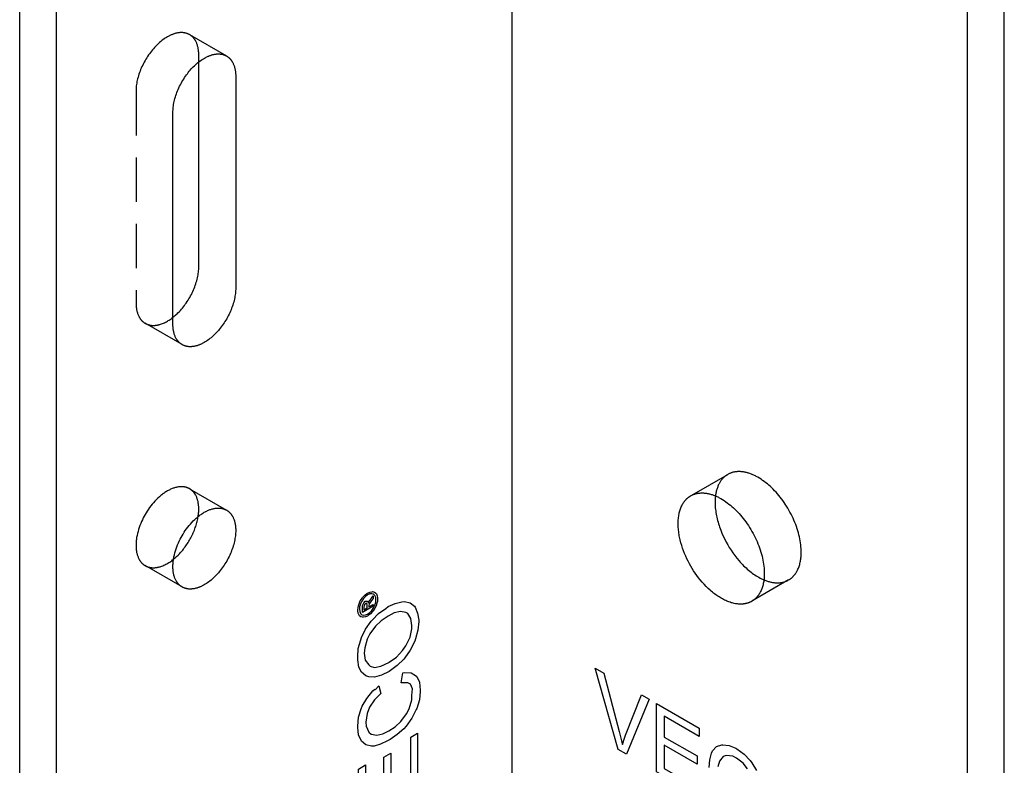
# Model space of a CAD drawing. Units: millimetres. Extents: x 371 to 607, y -783 to -623.
# Drawn here: x 551 to 607, y -709 to -666 of the extents above; entities that cross this region are included whole.
import ezdxf

# ---------------------------------------------------------------- set-up
doc = ezdxf.new("R2010")
doc.units = ezdxf.units.MM
doc.header["$LTSCALE"] = 0.2
doc.linetypes.add('STRICHLINIE', pattern=[19.05, 12.7, -6.35])
doc.layers.add('GIP_Hidden', color=8, linetype='STRICHLINIE')
doc.layers.add('GIP_Visible', color=7, linetype='Continuous')

# ---------------------------------------------------------------- blocks, each defined once
blk = doc.blocks.new('VECO-A-L3-160-040_RL_Iso')
at = {"layer": 'GIP_Hidden'}
for points in [[(9.76, 116.069), (9.738, 116.081), (9.715, 116.093), (9.692, 116.104), (9.668, 116.115), (9.643, 116.125), (9.619, 116.134), (9.593, 116.143), (9.568, 116.151), (9.541, 116.158), (9.515, 116.164), (9.488, 116.17), (9.46, 116.175), (9.432, 116.179), (9.404, 116.182), (9.375, 116.185), (9.346, 116.187), (9.316, 116.188), (9.286, 116.188), (9.256, 116.188), (9.225, 116.186), (9.194, 116.184), (9.163, 116.181), (9.132, 116.177), (9.1, 116.173), (9.068, 116.167), (9.035, 116.161), (9.003, 116.154), (8.97, 116.146), (8.937, 116.137), (8.904, 116.127), (8.871, 116.117), (8.837, 116.106), (8.803, 116.094), (8.77, 116.081), (8.736, 116.067), (8.702, 116.053), (8.668, 116.037), (8.634, 116.021), (8.6, 116.005), (8.566, 115.987), (8.498, 115.95), (8.431, 115.91), (8.364, 115.868), (8.297, 115.822), (8.231, 115.775), (8.165, 115.725), (8.101, 115.673), (8.037, 115.619), (7.975, 115.563), (7.914, 115.505), (7.854, 115.446), (7.795, 115.386), (7.738, 115.323), (7.68, 115.259), (7.623, 115.192), (7.567, 115.122), (7.511, 115.05), (7.457, 114.977), (7.403, 114.901), (7.351, 114.823), (7.299, 114.744), (7.249, 114.663), (7.201, 114.58), (7.154, 114.497), (7.109, 114.412), (7.066, 114.326), (7.025, 114.239), (6.986, 114.152), (6.949, 114.064), (6.914, 113.976), (6.882, 113.888), (6.852, 113.8), (6.825, 113.712), (6.799, 113.625), (6.777, 113.539), (6.756, 113.454), (6.739, 113.369), (6.723, 113.286), (6.711, 113.204), (6.7, 113.124), (6.692, 113.045), (6.687, 112.968), (6.683, 112.893), (6.682, 112.819)], [(10.288, 114.901), (10.288, 114.951), (10.286, 115), (10.284, 115.049), (10.28, 115.097), (10.275, 115.145), (10.269, 115.192), (10.262, 115.238), (10.254, 115.284), (10.245, 115.329), (10.235, 115.373), (10.224, 115.417), (10.211, 115.459), (10.198, 115.501), (10.183, 115.541), (10.168, 115.581), (10.151, 115.619), (10.133, 115.656), (10.115, 115.693), (10.105, 115.71), (10.095, 115.728), (10.085, 115.745), (10.074, 115.762), (10.064, 115.778), (10.053, 115.794), (10.042, 115.81), (10.03, 115.826), (10.019, 115.841), (10.007, 115.856), (9.995, 115.871), (9.983, 115.885), (9.97, 115.899), (9.957, 115.913), (9.945, 115.926), (9.931, 115.939), (9.918, 115.952), (9.905, 115.964), (9.891, 115.976), (9.877, 115.988), (9.863, 115.999), (9.849, 116.01), (9.835, 116.021), (9.82, 116.031), (9.805, 116.041), (9.79, 116.051), (9.775, 116.06), (9.76, 116.069)], [(9.76, 116.069), (11.882, 114.844)], [(10.288, 114.501), (10.288, 114.901)], [(6.682, 112.819), (6.682, 100.654)], [(6.682, 100.654), (6.683, 100.604), (6.684, 100.555), (6.687, 100.506), (6.691, 100.458), (6.695, 100.41), (6.701, 100.363), (6.708, 100.317), (6.716, 100.271), (6.725, 100.226), (6.735, 100.182), (6.747, 100.139), (6.759, 100.096), (6.773, 100.055), (6.787, 100.014), (6.803, 99.975), (6.819, 99.936), (6.837, 99.899), (6.856, 99.862), (6.865, 99.845), (6.875, 99.827), (6.886, 99.81), (6.896, 99.793), (6.907, 99.777), (6.918, 99.761), (6.929, 99.745), (6.94, 99.729), (6.952, 99.714), (6.964, 99.699), (6.976, 99.684), (6.988, 99.67), (7, 99.656), (7.013, 99.642), (7.026, 99.629), (7.039, 99.616), (7.052, 99.603), (7.066, 99.591), (7.08, 99.579), (7.093, 99.567), (7.107, 99.556), (7.122, 99.545), (7.136, 99.535), (7.151, 99.524), (7.165, 99.514), (7.18, 99.505), (7.195, 99.495), (7.21, 99.486)], [(7.21, 99.486), (7.228, 99.476), (7.247, 99.466), (7.266, 99.457), (7.285, 99.448), (7.304, 99.439), (7.324, 99.431), (7.344, 99.424), (7.365, 99.417), (7.385, 99.41), (7.406, 99.404), (7.428, 99.398), (7.449, 99.392), (7.471, 99.388), (7.494, 99.383), (7.516, 99.379), (7.539, 99.376), (7.562, 99.373), (7.585, 99.371), (7.609, 99.369), (7.633, 99.368), (7.657, 99.367), (7.681, 99.367), (7.706, 99.367), (7.73, 99.368), (7.755, 99.369), (7.781, 99.371), (7.806, 99.374), (7.832, 99.377), (7.857, 99.38), (7.883, 99.385), (7.91, 99.389), (7.936, 99.394), (7.962, 99.4), (7.989, 99.406), (8.016, 99.413), (8.043, 99.421), (8.097, 99.437), (8.151, 99.456), (8.206, 99.476), (8.261, 99.499), (8.316, 99.524), (8.371, 99.551), (8.426, 99.58), (8.482, 99.61), (8.537, 99.643), (8.591, 99.677), (8.646, 99.713), (8.7, 99.751), (8.753, 99.79), (8.806, 99.831)], [(9.332, 98.262), (7.21, 99.486)], [(38.608, 89.61), (40.676, 90.804)], [(40.676, 90.804), (40.644, 90.785), (40.612, 90.765), (40.581, 90.743), (40.55, 90.72), (40.519, 90.696), (40.489, 90.67), (40.46, 90.644), (40.431, 90.616), (40.403, 90.587), (40.375, 90.556), (40.348, 90.524), (40.321, 90.491), (40.295, 90.457), (40.27, 90.421), (40.246, 90.384), (40.223, 90.346), (40.2, 90.307), (40.178, 90.266), (40.157, 90.224), (40.137, 90.181), (40.118, 90.136), (40.1, 90.091), (40.082, 90.044), (40.066, 89.996), (40.051, 89.947), (40.037, 89.896), (40.023, 89.845), (40.011, 89.792), (40, 89.739), (39.99, 89.684), (39.982, 89.628), (39.974, 89.572)], [(44.901, 86.345), (44.9, 86.445), (44.895, 86.548), (44.887, 86.654), (44.876, 86.762), (44.862, 86.873), (44.845, 86.985), (44.824, 87.099), (44.799, 87.215), (44.772, 87.332), (44.74, 87.451), (44.706, 87.57), (44.668, 87.69), (44.627, 87.811), (44.582, 87.932), (44.535, 88.053), (44.484, 88.173), (44.431, 88.293), (44.374, 88.412), (44.315, 88.53), (44.253, 88.646), (44.189, 88.762), (44.123, 88.875), (44.054, 88.986), (43.984, 89.095), (43.912, 89.202), (43.838, 89.306), (43.763, 89.407), (43.687, 89.505), (43.61, 89.6), (43.531, 89.692), (43.453, 89.781), (43.374, 89.867), (43.293, 89.95), (43.211, 90.031), (43.127, 90.11), (43.041, 90.187), (42.954, 90.261), (42.866, 90.332), (42.776, 90.401), (42.685, 90.466), (42.593, 90.528), (42.501, 90.587), (42.408, 90.642), (42.315, 90.692), (42.269, 90.716), (42.222, 90.739), (42.175, 90.761), (42.129, 90.782), (42.082, 90.802), (42.036, 90.821), (41.99, 90.838), (41.944, 90.855), (41.898, 90.87), (41.852, 90.885), (41.806, 90.898), (41.761, 90.91), (41.716, 90.921), (41.671, 90.931), (41.627, 90.939), (41.583, 90.947), (41.539, 90.953), (41.496, 90.959), (41.453, 90.963), (41.411, 90.966), (41.369, 90.968), (41.327, 90.968), (41.286, 90.968), (41.246, 90.967), (41.205, 90.964), (41.166, 90.96), (41.127, 90.956), (41.089, 90.95), (41.051, 90.943), (41.014, 90.935), (40.977, 90.927), (40.941, 90.917), (40.906, 90.906), (40.871, 90.894), (40.837, 90.881), (40.803, 90.868), (40.771, 90.853), (40.739, 90.838), (40.707, 90.822), (40.676, 90.804)], [(9.76, 89.982), (9.746, 89.99), (9.732, 89.998), (9.717, 90.005), (9.702, 90.012), (9.687, 90.019), (9.672, 90.026), (9.656, 90.033), (9.641, 90.039), (9.625, 90.045), (9.608, 90.051), (9.592, 90.056), (9.575, 90.061), (9.559, 90.066), (9.542, 90.071), (9.524, 90.075), (9.507, 90.079), (9.489, 90.082), (9.472, 90.086), (9.453, 90.089), (9.435, 90.092), (9.417, 90.094), (9.398, 90.096), (9.379, 90.098), (9.36, 90.099), (9.341, 90.1), (9.322, 90.101), (9.302, 90.101), (9.282, 90.101), (9.242, 90.1), (9.201, 90.098), (9.16, 90.094), (9.118, 90.088), (9.075, 90.081), (9.032, 90.073), (8.989, 90.063), (8.944, 90.052), (8.9, 90.039), (8.855, 90.025), (8.809, 90.009), (8.764, 89.991), (8.718, 89.972), (8.672, 89.952), (8.625, 89.93), (8.579, 89.907), (8.532, 89.882), (8.485, 89.855), (8.439, 89.828), (8.392, 89.799), (8.345, 89.768), (8.299, 89.737), (8.253, 89.704), (8.207, 89.67), (8.161, 89.634), (8.116, 89.598), (8.071, 89.56), (8.026, 89.522), (7.938, 89.442), (7.853, 89.358), (7.769, 89.271), (7.688, 89.181), (7.61, 89.089), (7.535, 88.995), (7.464, 88.899), (7.395, 88.802), (7.33, 88.705), (7.268, 88.607), (7.21, 88.51), (7.155, 88.41), (7.101, 88.308), (7.049, 88.203), (7, 88.095), (6.953, 87.985), (6.909, 87.873), (6.868, 87.76), (6.83, 87.645), (6.797, 87.529), (6.767, 87.413), (6.742, 87.297), (6.73, 87.239), (6.72, 87.181), (6.712, 87.124), (6.704, 87.066), (6.697, 87.009), (6.692, 86.953), (6.688, 86.897), (6.685, 86.841), (6.683, 86.787), (6.682, 86.732), (6.683, 86.679), (6.685, 86.626), (6.688, 86.574), (6.692, 86.523), (6.697, 86.473), (6.704, 86.423), (6.712, 86.375), (6.72, 86.328), (6.73, 86.282), (6.742, 86.237), (6.754, 86.193), (6.767, 86.15), (6.781, 86.108), (6.797, 86.068), (6.813, 86.029), (6.83, 85.991), (6.849, 85.955), (6.868, 85.919), (6.878, 85.902), (6.888, 85.885), (6.898, 85.869), (6.909, 85.853), (6.919, 85.837), (6.93, 85.822), (6.941, 85.806), (6.953, 85.792), (6.964, 85.777), (6.976, 85.763), (6.988, 85.749), (7, 85.736), (7.012, 85.723), (7.024, 85.71), (7.036, 85.697), (7.049, 85.685), (7.062, 85.674), (7.075, 85.662), (7.088, 85.651), (7.101, 85.64), (7.114, 85.63), (7.128, 85.619), (7.141, 85.61), (7.155, 85.6), (7.168, 85.591), (7.182, 85.582), (7.196, 85.573), (7.21, 85.565)], [(10.288, 88.814), (10.288, 88.864), (10.286, 88.913), (10.284, 88.962), (10.28, 89.01), (10.275, 89.058), (10.269, 89.105), (10.262, 89.151), (10.254, 89.197), (10.245, 89.242), (10.235, 89.286), (10.224, 89.33), (10.211, 89.372), (10.198, 89.413), (10.183, 89.454), (10.168, 89.493), (10.151, 89.532), (10.133, 89.569), (10.115, 89.606), (10.105, 89.623), (10.095, 89.641), (10.085, 89.658), (10.074, 89.675), (10.064, 89.691), (10.053, 89.707), (10.042, 89.723), (10.03, 89.739), (10.019, 89.754), (10.007, 89.769), (9.995, 89.784), (9.983, 89.798), (9.97, 89.812), (9.957, 89.826), (9.945, 89.839), (9.931, 89.852), (9.918, 89.865), (9.905, 89.877), (9.891, 89.889), (9.877, 89.901), (9.863, 89.912), (9.849, 89.923), (9.835, 89.934), (9.82, 89.944), (9.805, 89.954), (9.79, 89.963), (9.775, 89.973), (9.76, 89.982)], [(9.76, 89.982), (11.882, 88.757)], [(10.254, 88.387), (10.262, 88.443), (10.269, 88.499), (10.275, 88.553), (10.28, 88.607), (10.284, 88.66), (10.286, 88.713), (10.288, 88.764), (10.288, 88.814)], [(44.176, 84.742), (44.197, 84.755), (44.218, 84.767), (44.238, 84.781), (44.258, 84.794), (44.278, 84.808), (44.298, 84.823), (44.318, 84.838), (44.337, 84.854), (44.356, 84.87), (44.375, 84.886), (44.393, 84.903), (44.411, 84.921), (44.429, 84.938), (44.447, 84.957), (44.464, 84.975), (44.482, 84.995), (44.498, 85.014), (44.515, 85.034), (44.531, 85.055), (44.547, 85.076), (44.563, 85.097), (44.578, 85.119), (44.593, 85.141), (44.608, 85.164), (44.622, 85.187), (44.636, 85.21), (44.65, 85.234), (44.663, 85.259), (44.689, 85.308), (44.713, 85.36), (44.736, 85.412), (44.757, 85.467), (44.777, 85.522), (44.796, 85.579), (44.813, 85.638), (44.828, 85.697), (44.842, 85.758), (44.855, 85.819), (44.866, 85.882), (44.875, 85.946), (44.883, 86.01), (44.89, 86.076), (44.895, 86.142), (44.898, 86.209), (44.901, 86.276), (44.901, 86.345)], [(7.21, 85.565), (7.229, 85.555), (7.248, 85.545), (7.267, 85.535), (7.286, 85.526), (7.306, 85.517), (7.326, 85.509), (7.347, 85.501), (7.368, 85.494), (7.389, 85.487), (7.411, 85.481), (7.432, 85.475), (7.454, 85.47), (7.477, 85.465), (7.5, 85.461), (7.523, 85.457), (7.546, 85.454), (7.569, 85.451), (7.593, 85.449), (7.617, 85.447), (7.642, 85.446), (7.666, 85.446), (7.691, 85.446), (7.716, 85.446), (7.742, 85.447), (7.767, 85.449), (7.793, 85.451), (7.819, 85.454), (7.845, 85.457), (7.872, 85.461), (7.898, 85.466), (7.925, 85.471), (7.952, 85.477), (7.979, 85.483), (8.006, 85.49), (8.034, 85.497), (8.061, 85.505), (8.116, 85.522), (8.172, 85.542), (8.228, 85.564), (8.284, 85.588), (8.34, 85.614), (8.397, 85.643), (8.453, 85.673), (8.509, 85.705), (8.565, 85.739), (8.62, 85.775), (8.676, 85.813), (8.731, 85.852), (8.785, 85.893), (8.839, 85.936)], [(9.332, 84.34), (7.21, 85.565)], [(44.176, 84.742), (42.055, 83.518)], [(42.758, 84.75), (42.808, 84.73), (42.858, 84.71), (42.907, 84.692), (42.957, 84.676), (43.006, 84.661), (43.054, 84.647), (43.103, 84.634), (43.151, 84.623), (43.198, 84.613), (43.245, 84.604), (43.291, 84.596), (43.337, 84.59), (43.383, 84.585), (43.428, 84.582), (43.472, 84.58), (43.516, 84.578), (43.559, 84.579), (43.601, 84.58), (43.643, 84.582), (43.684, 84.586), (43.725, 84.591), (43.765, 84.597), (43.804, 84.604), (43.842, 84.612), (43.88, 84.621), (43.917, 84.631), (43.953, 84.643), (43.988, 84.655), (44.023, 84.668), (44.057, 84.682), (44.09, 84.697), (44.123, 84.713)]]:
    blk.add_lwpolyline(points, dxfattribs=at)
at = {"layer": 'GIP_Visible'}
for points in [[(28.284, 15.105), (28.284, 145.745)], [(0, 1.225), (0, 131.864)], [(56.569, 1.225), (56.569, 131.864)], [(2.121, 0), (2.121, 130.639)], [(54.447, 0), (54.447, 130.639)], [(8.803, 111.595), (8.805, 111.668), (8.808, 111.743), (8.814, 111.82), (8.822, 111.899), (8.832, 111.979), (8.845, 112.061), (8.86, 112.145), (8.878, 112.229), (8.898, 112.314), (8.921, 112.401), (8.946, 112.488), (8.973, 112.575), (9.003, 112.663), (9.036, 112.751), (9.07, 112.839), (9.107, 112.927), (9.146, 113.014), (9.188, 113.101), (9.231, 113.187), (9.276, 113.272), (9.322, 113.356), (9.371, 113.438), (9.421, 113.519), (9.472, 113.599), (9.524, 113.676), (9.578, 113.752), (9.633, 113.826), (9.688, 113.897), (9.745, 113.967), (9.801, 114.034), (9.859, 114.099), (9.917, 114.161), (9.975, 114.221), (10.035, 114.28), (10.096, 114.338), (10.159, 114.394), (10.222, 114.448), (10.287, 114.5), (10.352, 114.55), (10.418, 114.598), (10.485, 114.643), (10.552, 114.685), (10.62, 114.725), (10.688, 114.762), (10.722, 114.78), (10.756, 114.797), (10.79, 114.813), (10.823, 114.828), (10.857, 114.842), (10.891, 114.856), (10.925, 114.869), (10.958, 114.881), (10.992, 114.892), (11.025, 114.903), (11.058, 114.912), (11.091, 114.921), (11.124, 114.929), (11.157, 114.936), (11.189, 114.942), (11.221, 114.948), (11.253, 114.953), (11.284, 114.956), (11.316, 114.959), (11.347, 114.962), (11.377, 114.963), (11.407, 114.964), (11.437, 114.963), (11.467, 114.962), (11.496, 114.96), (11.525, 114.958), (11.553, 114.954), (11.581, 114.95), (11.609, 114.945), (11.636, 114.939), (11.663, 114.933), (11.689, 114.926), (11.715, 114.918), (11.74, 114.909), (11.765, 114.9), (11.789, 114.89), (11.813, 114.88), (11.836, 114.868), (11.859, 114.857), (11.882, 114.844)], [(11.882, 114.844), (11.897, 114.835), (11.912, 114.826), (11.927, 114.816), (11.941, 114.806), (11.956, 114.796), (11.97, 114.785), (11.985, 114.774), (11.999, 114.763), (12.012, 114.751), (12.026, 114.739), (12.04, 114.727), (12.053, 114.714), (12.066, 114.701), (12.079, 114.688), (12.091, 114.674), (12.104, 114.66), (12.116, 114.646), (12.128, 114.631), (12.14, 114.616), (12.152, 114.601), (12.163, 114.586), (12.174, 114.57), (12.185, 114.553), (12.196, 114.537), (12.206, 114.52), (12.216, 114.503), (12.226, 114.486), (12.236, 114.468), (12.255, 114.432), (12.272, 114.394), (12.289, 114.356), (12.305, 114.316), (12.319, 114.276), (12.333, 114.234), (12.345, 114.192), (12.356, 114.149), (12.367, 114.104), (12.376, 114.059), (12.384, 114.014), (12.391, 113.967), (12.397, 113.92), (12.401, 113.873), (12.405, 113.824), (12.408, 113.776), (12.409, 113.726), (12.41, 113.677)], [(10.288, 102.736), (10.288, 114.501)], [(12.41, 113.677), (12.41, 101.511)], [(8.803, 99.429), (8.803, 111.595)], [(8.806, 99.831), (8.855, 99.87), (8.902, 99.91), (8.95, 99.951), (8.996, 99.993), (9.042, 100.036), (9.087, 100.08), (9.175, 100.169), (9.233, 100.232), (9.29, 100.296), (9.347, 100.364), (9.404, 100.433), (9.459, 100.505), (9.514, 100.578), (9.567, 100.654), (9.62, 100.732), (9.671, 100.811), (9.721, 100.892), (9.77, 100.975), (9.816, 101.059), (9.861, 101.144), (9.904, 101.229), (9.945, 101.316), (9.985, 101.404), (10.021, 101.491), (10.056, 101.579), (10.088, 101.667), (10.118, 101.755), (10.146, 101.843), (10.171, 101.93), (10.194, 102.016), (10.214, 102.101), (10.232, 102.186), (10.247, 102.269), (10.26, 102.351), (10.27, 102.431), (10.278, 102.51), (10.284, 102.587), (10.287, 102.662), (10.288, 102.736)], [(12.41, 101.511), (12.409, 101.438), (12.405, 101.362), (12.4, 101.285), (12.392, 101.207), (12.381, 101.126), (12.368, 101.044), (12.353, 100.961), (12.335, 100.877), (12.315, 100.791), (12.293, 100.705), (12.267, 100.618), (12.24, 100.53), (12.21, 100.443), (12.177, 100.354), (12.143, 100.267), (12.106, 100.179), (12.067, 100.091), (12.026, 100.005), (11.983, 99.919), (11.938, 99.834), (11.891, 99.75), (11.843, 99.667), (11.793, 99.586), (11.741, 99.507), (11.689, 99.429), (11.635, 99.354), (11.58, 99.28), (11.525, 99.208), (11.469, 99.139), (11.412, 99.072), (11.354, 99.007), (11.297, 98.945), (11.238, 98.884), (11.178, 98.825), (11.117, 98.768), (11.055, 98.712), (10.991, 98.658), (10.927, 98.606), (10.861, 98.556), (10.795, 98.508), (10.728, 98.463), (10.661, 98.42), (10.593, 98.38), (10.526, 98.343), (10.492, 98.326), (10.458, 98.309), (10.424, 98.293), (10.39, 98.278), (10.356, 98.263), (10.322, 98.25), (10.288, 98.237), (10.255, 98.225), (10.221, 98.213), (10.188, 98.203), (10.155, 98.193), (10.122, 98.185), (10.089, 98.177), (10.057, 98.17), (10.024, 98.163), (9.992, 98.158), (9.96, 98.153), (9.929, 98.149), (9.898, 98.146), (9.867, 98.144), (9.836, 98.143), (9.806, 98.142), (9.776, 98.142), (9.746, 98.143), (9.717, 98.145), (9.688, 98.148), (9.66, 98.151), (9.632, 98.156), (9.604, 98.16), (9.577, 98.166), (9.551, 98.173), (9.524, 98.18), (9.499, 98.188), (9.473, 98.196), (9.448, 98.205), (9.424, 98.215), (9.4, 98.226), (9.377, 98.237), (9.354, 98.249), (9.332, 98.262)], [(9.332, 98.262), (9.316, 98.271), (9.301, 98.28), (9.287, 98.289), (9.272, 98.299), (9.257, 98.31), (9.243, 98.32), (9.229, 98.331), (9.215, 98.343), (9.201, 98.354), (9.187, 98.366), (9.174, 98.379), (9.16, 98.391), (9.147, 98.404), (9.134, 98.418), (9.122, 98.431), (9.109, 98.445), (9.097, 98.46), (9.085, 98.474), (9.073, 98.489), (9.062, 98.505), (9.05, 98.52), (9.039, 98.536), (9.028, 98.552), (9.017, 98.569), (9.007, 98.586), (8.997, 98.603), (8.987, 98.62), (8.977, 98.638), (8.958, 98.674), (8.941, 98.711), (8.924, 98.75), (8.908, 98.789), (8.894, 98.83), (8.88, 98.871), (8.868, 98.914), (8.857, 98.957), (8.847, 99.001), (8.837, 99.046), (8.829, 99.092), (8.822, 99.138), (8.817, 99.185), (8.812, 99.233), (8.808, 99.281), (8.806, 99.33), (8.804, 99.379), (8.803, 99.429)], [(42.055, 83.518), (42.036, 83.507), (42.016, 83.496), (41.996, 83.486), (41.975, 83.476), (41.955, 83.466), (41.934, 83.457), (41.912, 83.448), (41.891, 83.439), (41.869, 83.431), (41.847, 83.423), (41.824, 83.416), (41.801, 83.408), (41.778, 83.402), (41.755, 83.396), (41.731, 83.39), (41.707, 83.384), (41.683, 83.379), (41.659, 83.375), (41.634, 83.371), (41.609, 83.367), (41.584, 83.364), (41.558, 83.361), (41.532, 83.358), (41.506, 83.357), (41.48, 83.355), (41.453, 83.354), (41.426, 83.354), (41.399, 83.354), (41.344, 83.355), (41.288, 83.358), (41.231, 83.364), (41.174, 83.371), (41.115, 83.381), (41.056, 83.392), (40.996, 83.406), (40.935, 83.421), (40.874, 83.439), (40.812, 83.459), (40.75, 83.481), (40.687, 83.505), (40.624, 83.531), (40.561, 83.559), (40.497, 83.589), (40.433, 83.621), (40.369, 83.655), (40.305, 83.691), (40.241, 83.729), (40.177, 83.769), (40.113, 83.81), (40.049, 83.854), (39.986, 83.899), (39.923, 83.946), (39.86, 83.994), (39.798, 84.044), (39.736, 84.096), (39.675, 84.149), (39.554, 84.259), (39.437, 84.374), (39.322, 84.493), (39.211, 84.617), (39.104, 84.743), (39.001, 84.872), (38.903, 85.004), (38.809, 85.136), (38.719, 85.27), (38.635, 85.404), (38.555, 85.538), (38.479, 85.674), (38.405, 85.815), (38.334, 85.959), (38.266, 86.107), (38.202, 86.258), (38.141, 86.411), (38.085, 86.567), (38.034, 86.725), (37.988, 86.884), (37.947, 87.043), (37.912, 87.203), (37.896, 87.282), (37.883, 87.362), (37.871, 87.441), (37.86, 87.519), (37.851, 87.597), (37.843, 87.675), (37.838, 87.752), (37.834, 87.828), (37.831, 87.903), (37.83, 87.978), (37.831, 88.051), (37.834, 88.123), (37.838, 88.195), (37.843, 88.265), (37.851, 88.334), (37.86, 88.402), (37.871, 88.468), (37.883, 88.533), (37.896, 88.596), (37.912, 88.658), (37.929, 88.718), (37.947, 88.777), (37.967, 88.834), (37.988, 88.889), (38.01, 88.943), (38.034, 88.995), (38.059, 89.045), (38.085, 89.093), (38.099, 89.117), (38.113, 89.14), (38.127, 89.163), (38.141, 89.185), (38.156, 89.206), (38.171, 89.228), (38.186, 89.248), (38.202, 89.269), (38.217, 89.288), (38.233, 89.308), (38.249, 89.327), (38.266, 89.345), (38.283, 89.363), (38.299, 89.381), (38.317, 89.398), (38.334, 89.415), (38.351, 89.431), (38.369, 89.447), (38.387, 89.462), (38.405, 89.477), (38.423, 89.491), (38.442, 89.505), (38.46, 89.519), (38.479, 89.532), (38.498, 89.544), (38.517, 89.557), (38.536, 89.568), (38.555, 89.58)], [(38.555, 89.58), (38.586, 89.597), (38.617, 89.613), (38.649, 89.629), (38.682, 89.643), (38.715, 89.657), (38.75, 89.669), (38.784, 89.681), (38.82, 89.692), (38.856, 89.702), (38.892, 89.711), (38.929, 89.718), (38.967, 89.725), (39.006, 89.731), (39.045, 89.736), (39.084, 89.739), (39.124, 89.742), (39.165, 89.743), (39.206, 89.744), (39.247, 89.743), (39.289, 89.741), (39.332, 89.738), (39.375, 89.734), (39.418, 89.729), (39.462, 89.722), (39.506, 89.715), (39.55, 89.706), (39.595, 89.696), (39.64, 89.685), (39.685, 89.673), (39.731, 89.66), (39.776, 89.646), (39.822, 89.63), (39.868, 89.614), (39.915, 89.596), (39.961, 89.577), (40.007, 89.557), (40.054, 89.537), (40.101, 89.515), (40.147, 89.492), (40.194, 89.468), (40.287, 89.417), (40.38, 89.362), (40.472, 89.303), (40.564, 89.241), (40.655, 89.176), (40.744, 89.107), (40.833, 89.036), (40.92, 88.962), (41.006, 88.885), (41.09, 88.806), (41.172, 88.725), (41.252, 88.642), (41.331, 88.557), (41.41, 88.468), (41.488, 88.376), (41.565, 88.28), (41.642, 88.182), (41.717, 88.081), (41.79, 87.977), (41.863, 87.87), (41.933, 87.761), (42.001, 87.65), (42.068, 87.537), (42.132, 87.422), (42.194, 87.305), (42.253, 87.187), (42.309, 87.068), (42.363, 86.948), (42.414, 86.828), (42.461, 86.707), (42.506, 86.586), (42.547, 86.466), (42.585, 86.345), (42.619, 86.226), (42.65, 86.108), (42.678, 85.99), (42.702, 85.874), (42.723, 85.76), (42.741, 85.648), (42.755, 85.538), (42.766, 85.429), (42.774, 85.324), (42.778, 85.22), (42.78, 85.12)], [(39.974, 89.572), (39.965, 89.492), (39.958, 89.41), (39.954, 89.327), (39.952, 89.242), (39.952, 89.156), (39.954, 89.069), (39.959, 88.981), (39.965, 88.891), (39.974, 88.801), (39.986, 88.71), (39.999, 88.619), (40.014, 88.527), (40.032, 88.434), (40.051, 88.342), (40.073, 88.249), (40.096, 88.156), (40.121, 88.064), (40.149, 87.971), (40.177, 87.879), (40.208, 87.788), (40.273, 87.607), (40.345, 87.429), (40.422, 87.255), (40.503, 87.086), (40.588, 86.922), (40.676, 86.763), (40.77, 86.607), (40.869, 86.451), (40.975, 86.296), (41.088, 86.143), (41.206, 85.992), (41.33, 85.845), (41.394, 85.773), (41.459, 85.702), (41.525, 85.632), (41.593, 85.564), (41.661, 85.497), (41.731, 85.432), (41.801, 85.369), (41.873, 85.308), (41.945, 85.248), (42.017, 85.191), (42.091, 85.136), (42.164, 85.083), (42.238, 85.033), (42.312, 84.984), (42.387, 84.939), (42.461, 84.896), (42.536, 84.855), (42.61, 84.818), (42.684, 84.782), (42.758, 84.75)], [(9.332, 84.34), (9.318, 84.349), (9.304, 84.357), (9.29, 84.366), (9.276, 84.375), (9.262, 84.385), (9.249, 84.395), (9.235, 84.405), (9.222, 84.415), (9.209, 84.426), (9.196, 84.437), (9.183, 84.449), (9.17, 84.461), (9.158, 84.473), (9.145, 84.485), (9.133, 84.498), (9.121, 84.511), (9.109, 84.525), (9.097, 84.538), (9.085, 84.552), (9.074, 84.567), (9.063, 84.582), (9.052, 84.597), (9.041, 84.612), (9.03, 84.628), (9.019, 84.644), (9.009, 84.661), (8.999, 84.677), (8.989, 84.695), (8.97, 84.73), (8.952, 84.766), (8.934, 84.804), (8.918, 84.843), (8.903, 84.884), (8.888, 84.925), (8.875, 84.968), (8.863, 85.012), (8.852, 85.057), (8.842, 85.103), (8.833, 85.15), (8.825, 85.199), (8.819, 85.248), (8.813, 85.298), (8.809, 85.349), (8.806, 85.401), (8.804, 85.454), (8.803, 85.508), (8.804, 85.562), (8.806, 85.617), (8.809, 85.672), (8.813, 85.728), (8.819, 85.785), (8.825, 85.842), (8.833, 85.899), (8.842, 85.956), (8.852, 86.014), (8.863, 86.072), (8.888, 86.188), (8.918, 86.304), (8.952, 86.42), (8.989, 86.535), (9.03, 86.649), (9.074, 86.761), (9.121, 86.871), (9.17, 86.978), (9.222, 87.083), (9.276, 87.186), (9.332, 87.285), (9.39, 87.382), (9.451, 87.48), (9.516, 87.578), (9.585, 87.674), (9.657, 87.77), (9.732, 87.864), (9.81, 87.956), (9.89, 88.046), (9.974, 88.133), (10.06, 88.217), (10.147, 88.297), (10.192, 88.336), (10.237, 88.373), (10.283, 88.41), (10.328, 88.445), (10.374, 88.479), (10.42, 88.512), (10.467, 88.544), (10.513, 88.574), (10.56, 88.603), (10.607, 88.631), (10.653, 88.657), (10.7, 88.682), (10.746, 88.705), (10.793, 88.727), (10.839, 88.748), (10.885, 88.766), (10.931, 88.784), (10.976, 88.8), (11.021, 88.814), (11.066, 88.827), (11.11, 88.839), (11.154, 88.848), (11.197, 88.857), (11.239, 88.864), (11.281, 88.869), (11.323, 88.873), (11.364, 88.875), (11.404, 88.876), (11.423, 88.876), (11.443, 88.876), (11.462, 88.875), (11.482, 88.874), (11.501, 88.873), (11.519, 88.871), (11.538, 88.869), (11.557, 88.867), (11.575, 88.864), (11.593, 88.861), (11.611, 88.858), (11.628, 88.854), (11.646, 88.85), (11.663, 88.846), (11.68, 88.841), (11.697, 88.836), (11.713, 88.831), (11.73, 88.826), (11.746, 88.82), (11.762, 88.814), (11.778, 88.808), (11.793, 88.801), (11.808, 88.795), (11.823, 88.788), (11.838, 88.78), (11.853, 88.773), (11.867, 88.765), (11.882, 88.757)], [(8.839, 85.936), (8.883, 85.972), (8.926, 86.009), (9.012, 86.086), (9.095, 86.166), (9.175, 86.248), (9.223, 86.3), (9.271, 86.353), (9.318, 86.407), (9.365, 86.464), (9.411, 86.521), (9.457, 86.581), (9.503, 86.642), (9.547, 86.704), (9.591, 86.767), (9.634, 86.832), (9.676, 86.898), (9.718, 86.965), (9.758, 87.033), (9.797, 87.102), (9.835, 87.172), (9.872, 87.243), (9.907, 87.314), (9.941, 87.386), (9.974, 87.458), (10.005, 87.53), (10.035, 87.603), (10.063, 87.676), (10.089, 87.749), (10.114, 87.821), (10.138, 87.894), (10.159, 87.966), (10.179, 88.038), (10.197, 88.109), (10.214, 88.18), (10.229, 88.25), (10.242, 88.319), (10.254, 88.387)], [(11.882, 88.757), (11.897, 88.748), (11.912, 88.739), (11.927, 88.729), (11.941, 88.719), (11.956, 88.709), (11.97, 88.698), (11.985, 88.687), (11.999, 88.676), (12.012, 88.664), (12.026, 88.652), (12.04, 88.64), (12.053, 88.627), (12.066, 88.614), (12.079, 88.601), (12.091, 88.587), (12.104, 88.573), (12.116, 88.559), (12.128, 88.544), (12.14, 88.529), (12.152, 88.514), (12.163, 88.498), (12.174, 88.483), (12.185, 88.466), (12.196, 88.45), (12.206, 88.433), (12.216, 88.416), (12.226, 88.399), (12.236, 88.381), (12.255, 88.345), (12.272, 88.307), (12.289, 88.269), (12.305, 88.229), (12.319, 88.189), (12.333, 88.147), (12.345, 88.105), (12.356, 88.061), (12.367, 88.017), (12.376, 87.972), (12.384, 87.927), (12.391, 87.88), (12.397, 87.833), (12.401, 87.785), (12.405, 87.737), (12.408, 87.688), (12.409, 87.639), (12.41, 87.59)], [(12.41, 87.59), (12.409, 87.516), (12.405, 87.441), (12.4, 87.364), (12.392, 87.285), (12.381, 87.205), (12.368, 87.123), (12.353, 87.04), (12.335, 86.955), (12.315, 86.87), (12.293, 86.784), (12.267, 86.697), (12.24, 86.609), (12.21, 86.521), (12.177, 86.433), (12.143, 86.345), (12.106, 86.257), (12.067, 86.17), (12.026, 86.083), (11.983, 85.997), (11.938, 85.913), (11.891, 85.829), (11.843, 85.746), (11.793, 85.665), (11.741, 85.586), (11.689, 85.508), (11.635, 85.432), (11.58, 85.359), (11.525, 85.287), (11.469, 85.218), (11.412, 85.15), (11.354, 85.086), (11.297, 85.023), (11.238, 84.963), (11.178, 84.904), (11.117, 84.846), (11.055, 84.79), (10.991, 84.736), (10.927, 84.684), (10.861, 84.634), (10.795, 84.587), (10.728, 84.542), (10.661, 84.499), (10.593, 84.459), (10.526, 84.422), (10.492, 84.404), (10.458, 84.388), (10.424, 84.372), (10.39, 84.356), (10.356, 84.342), (10.322, 84.328), (10.288, 84.316), (10.255, 84.303), (10.221, 84.292), (10.188, 84.282), (10.155, 84.272), (10.122, 84.263), (10.089, 84.255), (10.057, 84.248), (10.024, 84.242), (9.992, 84.236), (9.96, 84.232), (9.929, 84.228), (9.898, 84.225), (9.867, 84.223), (9.836, 84.221), (9.806, 84.221), (9.776, 84.221), (9.746, 84.222), (9.717, 84.224), (9.688, 84.227), (9.66, 84.23), (9.632, 84.234), (9.604, 84.239), (9.577, 84.245), (9.551, 84.251), (9.524, 84.258), (9.499, 84.266), (9.473, 84.275), (9.448, 84.284), (9.424, 84.294), (9.4, 84.305), (9.377, 84.316), (9.354, 84.328), (9.332, 84.34)], [(42.78, 85.12), (42.779, 85.052), (42.777, 84.984), (42.774, 84.917), (42.768, 84.851), (42.762, 84.786), (42.754, 84.721), (42.744, 84.657), (42.733, 84.595), (42.721, 84.533), (42.707, 84.472), (42.691, 84.413), (42.674, 84.355), (42.656, 84.298), (42.636, 84.242), (42.614, 84.188), (42.592, 84.135), (42.567, 84.084), (42.542, 84.034), (42.528, 84.01), (42.515, 83.986), (42.501, 83.962), (42.486, 83.939), (42.472, 83.916), (42.457, 83.894), (42.441, 83.872), (42.426, 83.851), (42.41, 83.83), (42.394, 83.81), (42.377, 83.79), (42.36, 83.77), (42.343, 83.751), (42.326, 83.732), (42.308, 83.714), (42.29, 83.696), (42.272, 83.678), (42.253, 83.662), (42.235, 83.645), (42.216, 83.629), (42.196, 83.613), (42.177, 83.598), (42.157, 83.584), (42.137, 83.57), (42.117, 83.556), (42.097, 83.543), (42.076, 83.53), (42.055, 83.518)], [(19.98, 83.533), (20.033, 83.435), (20.033, 83.416), (20.065, 83.49), (20.166, 83.64), (20.187, 83.671), (20.31, 83.828), (20.31, 83.687), (20.214, 83.57), (20.092, 83.401), (20.07, 83.364), (20.049, 83.259), (20.049, 83.192), (20.31, 83.342), (20.31, 83.232), (19.692, 82.875), (19.692, 83.115), (19.703, 83.281), (19.708, 83.309), (19.772, 83.431), (19.857, 83.518), (19.974, 83.53)], [(41.808, 73.902), (41.564, 74.212), (41.174, 74.512), (40.963, 74.615), (40.589, 74.662), (40.41, 74.596), (40.199, 74.343), (40.102, 74.005)], [(39.614, 73.968), (39.647, 74.418), (39.744, 74.793), (39.809, 74.925), (40.037, 75.168), (40.346, 75.272), (40.394, 75.281), (40.752, 75.243), (41.142, 75.075), (41.207, 75.037), (41.629, 74.737), (41.97, 74.371), (42.068, 74.24), (42.328, 73.79)]]:
    blk.add_lwpolyline(points, dxfattribs=at)
for points in [[(19.437, 83.158), (19.479, 83.33), (19.495, 83.376), (19.57, 83.536), (19.666, 83.69), (19.703, 83.742), (19.825, 83.868), (19.953, 83.972), (19.99, 83.994), (20.118, 84.049), (20.241, 84.071), (20.278, 84.074), (20.384, 84.049), (20.464, 83.979), (20.491, 83.951), (20.539, 83.837), (20.565, 83.711), (20.565, 83.668), (20.549, 83.511), (20.507, 83.345), (20.491, 83.293), (20.411, 83.124), (20.315, 82.977), (20.278, 82.924), (20.155, 82.798), (20.028, 82.694), (19.99, 82.672), (19.868, 82.62), (19.746, 82.599), (19.703, 82.599), (19.602, 82.626), (19.517, 82.688), (19.495, 82.725), (19.442, 82.835), (19.421, 82.964), (19.421, 83.007)], [(19.533, 82.924), (19.575, 82.826), (19.655, 82.749), (19.751, 82.718), (19.873, 82.734), (19.99, 82.783), (20.118, 82.875), (20.23, 82.995), (20.331, 83.146), (20.406, 83.299), (20.454, 83.468), (20.469, 83.613), (20.454, 83.745), (20.406, 83.846), (20.326, 83.923), (20.23, 83.948), (20.108, 83.939), (19.99, 83.883), (19.868, 83.794), (19.751, 83.671), (19.65, 83.527), (19.575, 83.367), (19.527, 83.198), (19.517, 83.063)], [(19.451, 80.812), (19.597, 81.309), (19.645, 81.431), (19.873, 81.918), (20.198, 82.369), (20.263, 82.462), (20.62, 82.819), (21.026, 83.11), (21.173, 83.213), (21.579, 83.391), (21.952, 83.494), (22.099, 83.504), (22.424, 83.429), (22.683, 83.241), (22.716, 83.185), (22.862, 82.838), (22.927, 82.425), (22.927, 82.35), (22.878, 81.853), (22.748, 81.365), (22.7, 81.224), (22.44, 80.718), (22.131, 80.277), (22.066, 80.202), (21.692, 79.836), (21.303, 79.536), (21.221, 79.489), (20.783, 79.273), (20.393, 79.161), (20.068, 79.18), (19.889, 79.245), (19.645, 79.442), (19.483, 79.742), (19.418, 80.155), (19.418, 80.324)], [(19.964, 83.284), (19.937, 83.404), (19.868, 83.401), (19.82, 83.355), (19.788, 83.287), (19.777, 83.164), (19.777, 83.035), (19.964, 83.143)], [(19.824, 80.84), (19.792, 80.54), (19.857, 80.127), (20.052, 79.864), (20.133, 79.799), (20.393, 79.724), (20.75, 79.799), (21.205, 80.005), (21.221, 80.014), (21.644, 80.314), (22.001, 80.69), (22.18, 80.962), (22.424, 81.459), (22.537, 81.937), (22.537, 82.125), (22.472, 82.537), (22.294, 82.809), (22.18, 82.875), (21.887, 82.931), (21.514, 82.847), (21.173, 82.669), (20.766, 82.397), (20.442, 82.097), (20.117, 81.646), (19.97, 81.337)], [(19.467, 76.863), (19.613, 77.341), (19.678, 77.491), (19.938, 77.941), (20.295, 78.373), (20.409, 78.476), (20.417, 78.441), (20.636, 78.664), (20.75, 78.223), (20.393, 77.866), (20.1, 77.435), (19.954, 77.069), (19.889, 76.581), (19.905, 76.347), (20.052, 76), (20.198, 75.878), (20.523, 75.822), (20.864, 75.906), (21.213, 76.077), (21.562, 76.309), (21.904, 76.619), (22.229, 77.05), (22.375, 77.341), (22.521, 77.857), (22.537, 78.11), (22.571, 78.499), (22.456, 78.757), (22.294, 78.833), (21.92, 78.842), (22.017, 79.405), (22.131, 79.433), (22.489, 79.414), (22.748, 79.264), (22.813, 79.189), (22.96, 78.879), (23.008, 78.42), (23.008, 78.345), (22.96, 77.866), (22.813, 77.369), (22.781, 77.294), (22.537, 76.797), (22.212, 76.347), (22.066, 76.187), (21.692, 75.859), (21.286, 75.587), (21.14, 75.503), (20.734, 75.306), (20.36, 75.203), (20.214, 75.193), (19.889, 75.268), (19.645, 75.484), (19.613, 75.521), (19.467, 75.85), (19.418, 76.272), (19.418, 76.347)], [(34.854, 74.728), (34.383, 75), (33.067, 79.68), (33.555, 79.399), (34.448, 76.031), (34.578, 75.506), (34.627, 75.29), (34.741, 75.656), (34.806, 75.825), (35.715, 78.151), (36.17, 77.889)], [(39.127, 72.261), (36.593, 73.724), (36.593, 77.645), (39.046, 76.228), (39.046, 75.759), (37.031, 76.922), (37.031, 75.722), (38.916, 74.634), (38.916, 74.165), (37.031, 75.253), (37.031, 73.921), (39.127, 72.711)], [(22.862, 75.934), (22.862, 73.008), (19.467, 71.047), (19.467, 73.88), (19.873, 74.115), (19.873, 71.788), (20.913, 72.389), (20.913, 74.565), (21.319, 74.799), (21.319, 72.623), (22.472, 73.289), (22.472, 75.709)]]:
    blk.add_lwpolyline(points, close=True, dxfattribs=at)

msp = doc.modelspace()

# ---------------------------------------------------------------- block references
msp.add_blockref('VECO-A-L3-160-040_RL_Iso', (550.903, -782.771))

doc.saveas('drawing.dxf')
